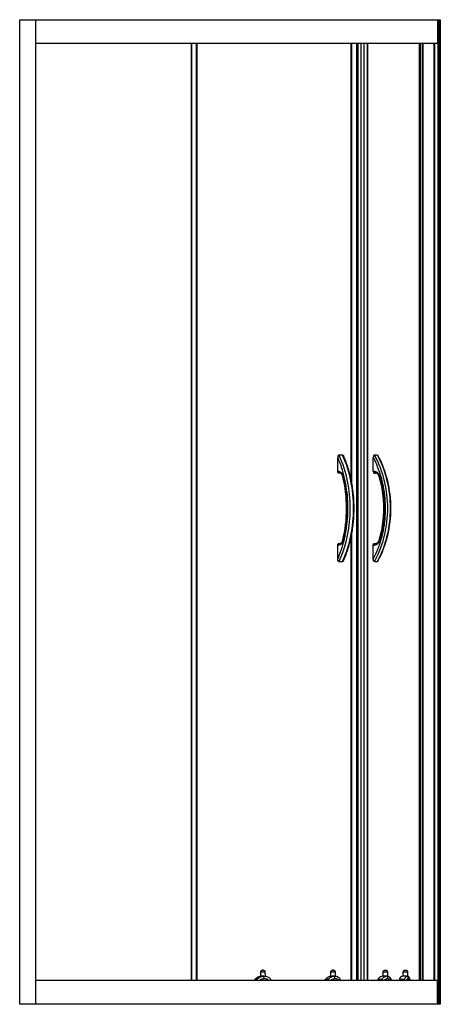
# Model space of a CAD drawing. Extents: x 0 to 0.79, y 0 to 1.85.
import ezdxf

# ---------------------------------------------------------------- set-up
doc = ezdxf.new("R2010")
doc.units = 0
doc.layers.get('Defpoints').update_dxf_attribs({"color": 5})

msp = doc.modelspace()

# ---------------------------------------------------------------- linework, layer by layer
for points in [[(0.7874, 0), (0, 0), (0, 1.85), (0.7874, 1.85)], [(0.0299, 1.85), (0.0299, 0)], [(0.03, 0), (0.03, 1.85)], [(0.7846, 1.85), (0.7846, 1.805), (0.0306, 1.805)], [(0.0306, 0), (0.0306, 1.85)], [(0.7855, 1.8392), (0.7855, 1.8209)], [(0.7856, 1.85), (0.7856, 0)], [(0.79, 0), (0.7874, 0), (0.7874, 1.85), (0.79, 1.85)], [(0.7877, 0), (0.7877, 1.85)], [(0.79, 1.85), (0.79, 0)], [(0.3226, 1.8052), (0.3226, 0.0452)], [(0.3229, 0.0452), (0.3229, 1.8052)], [(0.3312, 1.8052), (0.3312, 0.0452)], [(0.3326, 1.8052), (0.3326, 0.0452)], [(0.6227, 1.805), (0.6227, 0.9846)], [(0.6227, 0.9848), (0.6227, 1.805)], [(0.623, 1.805), (0.623, 0.9831)], [(0.6238, 0.9789), (0.6238, 1.805)], [(0.6329, 1.805), (0.6329, 0.045)], [(0.6353, 1.805), (0.6353, 0.045)], [(0.6359, 0.045), (0.6359, 1.805)], [(0.6408, 1.805), (0.6408, 0.045)], [(0.6411, 0.045), (0.6411, 1.805)], [(0.6463, 1.805), (0.6463, 0.045)], [(0.6534, 1.805), (0.6534, 0.045)], [(0.6535, 0.045), (0.6535, 1.805)], [(0.7506, 1.805), (0.7506, 0.045)], [(0.7508, 0.045), (0.7508, 1.805)], [(0.751, 0.045), (0.751, 1.805)], [(0.7516, 1.805), (0.7516, 0.045)], [(0.7518, 0.045), (0.7518, 1.805)], [(0.7525, 1.805), (0.7525, 0.045)], [(0.7575, 0.045), (0.7575, 1.805)], [(0.7578, 0.045), (0.7578, 1.805)], [(0.7781, 1.805), (0.7781, 0.045)], [(0.7795, 0.045), (0.7795, 1.805)], [(0.5996, 1.032), (0.6022, 1.0261), (0.6046, 1.0202), (0.6068, 1.0141), (0.6088, 1.008), (0.6106, 1.0019), (0.6123, 0.9957), (0.6138, 0.9894), (0.6151, 0.9831), (0.6163, 0.9768), (0.6173, 0.9704), (0.6182, 0.9641), (0.6189, 0.9577), (0.6194, 0.9513), (0.6198, 0.9448), (0.62, 0.9384), (0.6201, 0.932), (0.62, 0.9256), (0.6198, 0.9192), (0.6194, 0.9128), (0.6189, 0.9064), (0.6182, 0.9), (0.6173, 0.8936), (0.6163, 0.8873), (0.6151, 0.8809), (0.6138, 0.8746), (0.6123, 0.8684), (0.6106, 0.8622), (0.6088, 0.856), (0.6068, 0.8499), (0.6046, 0.8439), (0.6022, 0.8379), (0.5996, 0.832), (0.5991, 0.8321), (0.5987, 0.8325), (0.5983, 0.8329), (0.598, 0.8335), (0.5978, 0.834), (0.5976, 0.8346), (0.5975, 0.8351), (0.5974, 0.8356), (0.5973, 0.8362), (0.5973, 0.8367), (0.5973, 0.8373)], [(0.6018, 0.998), (0.5996, 0.998), (0.5992, 0.9981), (0.5989, 0.9982), (0.5985, 0.9984), (0.5982, 0.9986), (0.598, 0.9989), (0.5978, 0.9992), (0.5976, 0.9995), (0.5975, 0.9999), (0.5974, 1.0003), (0.5973, 1.0006), (0.5973, 1.001), (0.5973, 1.0268)], [(0.6065, 1.032), (0.6068, 1.032), (0.6071, 1.0319), (0.6073, 1.0317), (0.6075, 1.0315), (0.6077, 1.0313), (0.6079, 1.031), (0.608, 1.0308), (0.6081, 1.0305)], [(0.6081, 0.8335), (0.6094, 0.8364), (0.6106, 0.8393), (0.6118, 0.8422), (0.6129, 0.8452), (0.614, 0.8482), (0.6151, 0.8511), (0.6161, 0.8541), (0.6171, 0.8572), (0.618, 0.8602), (0.6188, 0.8632), (0.6197, 0.8663), (0.6205, 0.8694), (0.6212, 0.8724), (0.6219, 0.8755), (0.6226, 0.8786), (0.6232, 0.8817), (0.6238, 0.8848), (0.6244, 0.8879), (0.6249, 0.8911), (0.6254, 0.8942), (0.6258, 0.8973), (0.6262, 0.9005), (0.6266, 0.9036), (0.6269, 0.9068), (0.6274, 0.9131), (0.6278, 0.9194), (0.628, 0.9257), (0.6281, 0.932), (0.628, 0.9383), (0.6278, 0.9447), (0.6274, 0.951), (0.6269, 0.9573), (0.6266, 0.9604), (0.6262, 0.9636), (0.6258, 0.9667), (0.6254, 0.9698), (0.6249, 0.973), (0.6244, 0.9761), (0.6238, 0.9792), (0.6232, 0.9823), (0.6226, 0.9854), (0.6219, 0.9885), (0.6212, 0.9916), (0.6205, 0.9947), (0.6197, 0.9977), (0.6188, 1.0008), (0.618, 1.0038), (0.6171, 1.0069), (0.6161, 1.0099), (0.6151, 1.0129), (0.614, 1.0159), (0.6129, 1.0188), (0.6118, 1.0218), (0.6106, 1.0247), (0.6094, 1.0276), (0.6081, 1.0305)], [(0.6661, 1.032), (0.6691, 1.0263), (0.6719, 1.0204), (0.6745, 1.0145), (0.677, 1.0084), (0.6792, 1.0023), (0.6812, 0.9961), (0.683, 0.9899), (0.6846, 0.9836), (0.6861, 0.9772), (0.6873, 0.9708), (0.6883, 0.9644), (0.6892, 0.9579), (0.6898, 0.9515), (0.6903, 0.945), (0.6906, 0.9385), (0.6907, 0.932), (0.6906, 0.9255), (0.6903, 0.919), (0.6898, 0.9126), (0.6892, 0.9061), (0.6883, 0.8996), (0.6873, 0.8932), (0.6861, 0.8868), (0.6846, 0.8805), (0.683, 0.8742), (0.6812, 0.8679), (0.6792, 0.8617), (0.677, 0.8556), (0.6745, 0.8496), (0.6719, 0.8436), (0.6691, 0.8378), (0.6661, 0.832), (0.6657, 0.8321), (0.6654, 0.8324), (0.6651, 0.8328), (0.6649, 0.8332), (0.6647, 0.8335), (0.6646, 0.8339), (0.6645, 0.8343), (0.6644, 0.8348), (0.6643, 0.8352), (0.6643, 0.8356), (0.6642, 0.836), (0.6642, 0.8364), (0.6642, 0.8369), (0.6642, 0.8373)], [(0.6642, 1.001), (0.6642, 1.0268)], [(0.6719, 1.032), (0.672, 1.032), (0.6722, 1.0319), (0.6724, 1.0318), (0.6725, 1.0317), (0.6726, 1.0316), (0.6727, 1.0314), (0.6729, 1.0313), (0.6729, 1.0311)], [(0.6729, 0.8329), (0.6759, 0.8386), (0.6787, 0.8444), (0.6812, 0.8503), (0.6836, 0.8563), (0.6858, 0.8624), (0.6878, 0.8685), (0.6896, 0.8747), (0.6912, 0.881), (0.6926, 0.8873), (0.6938, 0.8936), (0.6948, 0.9), (0.6957, 0.9063), (0.6963, 0.9127), (0.6968, 0.9192), (0.6971, 0.9256), (0.6971, 0.932), (0.6971, 0.9384), (0.6968, 0.9449), (0.6963, 0.9513), (0.6957, 0.9577), (0.6948, 0.9641), (0.6938, 0.9704), (0.6926, 0.9768), (0.6912, 0.9831), (0.6896, 0.9893), (0.6878, 0.9955), (0.6858, 1.0017), (0.6836, 1.0077), (0.6812, 1.0137), (0.6787, 1.0196), (0.6759, 1.0254), (0.6729, 1.0311)], [(0.5995, 1.001), (0.5973, 1.001)], [(0.6669, 1.001), (0.6678, 1.001), (0.6687, 1.0008), (0.6697, 1.0005), (0.6705, 1.0001), (0.6714, 0.9996), (0.6721, 0.9991), (0.6728, 0.9984), (0.6735, 0.9977), (0.6741, 0.997), (0.6746, 0.9962), (0.6751, 0.9954), (0.6755, 0.9945), (0.6759, 0.9936), (0.6762, 0.9927), (0.6782, 0.9853), (0.68, 0.9779), (0.6815, 0.9703), (0.6827, 0.9627), (0.6837, 0.9551), (0.6844, 0.9474), (0.6848, 0.9397), (0.6849, 0.932), (0.6848, 0.9243), (0.6844, 0.9166), (0.6837, 0.9089), (0.6827, 0.9013), (0.6815, 0.8937), (0.68, 0.8862), (0.6782, 0.8787), (0.6762, 0.8713)], [(0.6067, 0.992), (0.6067, 0.9921), (0.6067, 0.9922), (0.6068, 0.9924), (0.6069, 0.9925), (0.607, 0.9925), (0.6071, 0.9926), (0.6072, 0.9927), (0.6073, 0.9927)], [(0.6752, 0.9919), (0.6752, 0.992), (0.6753, 0.9922), (0.6755, 0.9923), (0.6756, 0.9924), (0.6757, 0.9925), (0.6759, 0.9926), (0.676, 0.9927), (0.6762, 0.9927)], [(0.6067, 0.872), (0.6067, 0.8719), (0.6067, 0.8718), (0.6068, 0.8717), (0.6069, 0.8716), (0.607, 0.8715), (0.6071, 0.8714), (0.6072, 0.8714), (0.6073, 0.8713)], [(0.6227, 0.8794), (0.6227, 0.045)], [(0.6227, 0.045), (0.6227, 0.8793)], [(0.623, 0.8809), (0.623, 0.045)], [(0.6238, 0.045), (0.6238, 0.8852)], [(0.5973, 0.863), (0.5973, 0.8634), (0.5974, 0.8638), (0.5975, 0.8641), (0.5976, 0.8645), (0.5978, 0.8648), (0.598, 0.8652), (0.5982, 0.8654), (0.5985, 0.8657), (0.5989, 0.8659), (0.5992, 0.866), (0.5996, 0.866), (0.6018, 0.866)], [(0.6642, 0.863), (0.6642, 0.8633), (0.6642, 0.8636), (0.6643, 0.8638), (0.6643, 0.8641), (0.6644, 0.8644), (0.6645, 0.8646), (0.6646, 0.8649), (0.6647, 0.8651), (0.6649, 0.8654), (0.6651, 0.8656), (0.6653, 0.8658), (0.6656, 0.8659), (0.6658, 0.866), (0.6661, 0.866), (0.6688, 0.866)], [(0.5996, 0.832), (0.6065, 0.832)], [(0.6661, 0.832), (0.6719, 0.832)], [(0.7846, 0), (0.7846, 0.045), (0.0306, 0.045)], [(0.7855, 0.0292), (0.7855, 0.0109)]]:
    msp.add_lwpolyline(points)
for points in [[(0.6081, 0.8335), (0.608, 0.8333), (0.6079, 0.833), (0.6077, 0.8328), (0.6075, 0.8325), (0.6073, 0.8323), (0.6071, 0.8322), (0.6068, 0.8321), (0.6065, 0.832), (0.6091, 0.8379), (0.6115, 0.8439), (0.6137, 0.8499), (0.6157, 0.856), (0.6175, 0.8622), (0.6192, 0.8684), (0.6207, 0.8746), (0.622, 0.8809), (0.6232, 0.8873), (0.6242, 0.8936), (0.6251, 0.9), (0.6258, 0.9064), (0.6263, 0.9128), (0.6267, 0.9192), (0.6269, 0.9256), (0.627, 0.932), (0.6269, 0.9384), (0.6267, 0.9448), (0.6263, 0.9513), (0.6258, 0.9577), (0.6251, 0.9641), (0.6242, 0.9704), (0.6232, 0.9768), (0.622, 0.9831), (0.6207, 0.9894), (0.6192, 0.9957), (0.6175, 1.0019), (0.6157, 1.008), (0.6137, 1.0141), (0.6115, 1.0202), (0.6091, 1.0261), (0.6065, 1.032), (0.5996, 1.032), (0.5991, 1.0319), (0.5987, 1.0316), (0.5983, 1.0311), (0.598, 1.0306), (0.5978, 1.03), (0.5976, 1.0294), (0.5975, 1.0289), (0.5974, 1.0284), (0.5973, 1.0279), (0.5973, 1.0273), (0.5973, 1.0268, -0.021905), (0.6038, 1.0098), (0.6054, 1.0045), (0.6069, 0.9992), (0.6084, 0.9939), (0.6096, 0.9886), (0.6108, 0.9832), (0.6118, 0.9778), (0.6127, 0.9723), (0.6135, 0.9669), (0.6142, 0.9614), (0.6148, 0.9559), (0.6152, 0.9504), (0.6155, 0.9449), (0.6158, 0.9394), (0.6158, 0.9339), (0.6158, 0.9284), (0.6157, 0.9229), (0.6155, 0.9174), (0.6151, 0.9119), (0.6146, 0.9065), (0.614, 0.901), (0.6133, 0.8955), (0.6125, 0.8901), (0.6115, 0.8847), (0.6105, 0.8793), (0.6093, 0.8739), (0.6079, 0.8685), (0.6065, 0.8632), (0.6049, 0.8579), (0.6032, 0.8527), (0.6014, 0.8475), (0.5994, 0.8424), (0.5973, 0.8373), (0.5973, 0.863), (0.5995, 0.863)], [(0.6729, 0.8329), (0.6729, 0.8328), (0.6728, 0.8326), (0.6726, 0.8325), (0.6725, 0.8323), (0.6724, 0.8322), (0.6722, 0.8321), (0.672, 0.832), (0.6719, 0.832, 0.00177), (0.6725, 0.8331), (0.6754, 0.8388), (0.6782, 0.8446), (0.6807, 0.8505), (0.6831, 0.8565), (0.6852, 0.8626), (0.6872, 0.8687), (0.689, 0.8749), (0.6905, 0.8811), (0.6919, 0.8874), (0.6931, 0.8937), (0.6942, 0.9), (0.695, 0.9064), (0.6956, 0.9128), (0.6961, 0.9192), (0.6964, 0.9256), (0.6965, 0.932), (0.6964, 0.9384), (0.6961, 0.9448), (0.6956, 0.9512), (0.695, 0.9576), (0.6942, 0.964), (0.6931, 0.9703), (0.6919, 0.9767), (0.6905, 0.9829), (0.689, 0.9892), (0.6872, 0.9954), (0.6852, 1.0015), (0.6831, 1.0075), (0.6807, 1.0135), (0.6782, 1.0194), (0.6754, 1.0252), (0.6725, 1.0309, 0.00177), (0.6719, 1.032), (0.6661, 1.032), (0.6657, 1.0319), (0.6654, 1.0316), (0.6651, 1.0313), (0.6649, 1.0309), (0.6647, 1.0305), (0.6646, 1.0301), (0.6645, 1.0297), (0.6644, 1.0293), (0.6643, 1.0289), (0.6643, 1.0284), (0.6642, 1.028), (0.6642, 1.0276), (0.6642, 1.0272), (0.6642, 1.0268, -0.023951), (0.6716, 1.0105), (0.6736, 1.0053), (0.6755, 1), (0.6772, 0.9947), (0.6788, 0.9894), (0.6802, 0.984), (0.6815, 0.9785), (0.6826, 0.973), (0.6836, 0.9676), (0.6844, 0.962), (0.6851, 0.9565), (0.6857, 0.951), (0.6861, 0.9454), (0.6863, 0.9398), (0.6865, 0.9343), (0.6864, 0.9287), (0.6863, 0.9231), (0.686, 0.9175), (0.6856, 0.912), (0.685, 0.9064), (0.6843, 0.9009), (0.6834, 0.8954), (0.6824, 0.8899), (0.6812, 0.8844), (0.6799, 0.879), (0.6785, 0.8736), (0.6769, 0.8682), (0.6751, 0.8629), (0.6732, 0.8577), (0.6712, 0.8525), (0.669, 0.8473), (0.6667, 0.8423), (0.6642, 0.8373), (0.6642, 0.863), (0.6669, 0.863)], [(0.6752, 0.8722), (0.6752, 0.872), (0.6753, 0.8719), (0.6755, 0.8717), (0.6756, 0.8716), (0.6757, 0.8715), (0.6759, 0.8714), (0.676, 0.8714), (0.6762, 0.8713), (0.6759, 0.8704), (0.6755, 0.8695), (0.6751, 0.8687), (0.6746, 0.8678), (0.6741, 0.867), (0.6735, 0.8663), (0.6728, 0.8656), (0.6721, 0.865), (0.6714, 0.8644), (0.6705, 0.8639), (0.6697, 0.8635), (0.6687, 0.8633), (0.6678, 0.8631), (0.6669, 0.863), (0.6669, 0.8633), (0.6669, 0.8636), (0.6669, 0.8638), (0.667, 0.8641), (0.6671, 0.8644), (0.6672, 0.8646), (0.6673, 0.8649), (0.6674, 0.8651), (0.6676, 0.8654), (0.6678, 0.8656), (0.668, 0.8658), (0.6682, 0.8659), (0.6685, 0.866), (0.6688, 0.866), (0.6694, 0.8661), (0.6701, 0.8662), (0.6708, 0.8664), (0.6714, 0.8668), (0.6719, 0.8671), (0.6725, 0.8676), (0.6729, 0.868), (0.6734, 0.8685), (0.6738, 0.8691), (0.6741, 0.8697), (0.6745, 0.8703), (0.6747, 0.8709), (0.675, 0.8715), (0.6752, 0.8722), (0.6772, 0.8794), (0.679, 0.8868), (0.6805, 0.8942), (0.6817, 0.9017), (0.6826, 0.9093), (0.6833, 0.9168), (0.6837, 0.9244), (0.6839, 0.932), (0.6837, 0.9396), (0.6833, 0.9472), (0.6826, 0.9548), (0.6817, 0.9623), (0.6805, 0.9698), (0.679, 0.9772), (0.6772, 0.9846), (0.6752, 0.9919), (0.675, 0.9925), (0.6747, 0.9932), (0.6745, 0.9938), (0.6741, 0.9944), (0.6738, 0.9949), (0.6734, 0.9955), (0.6729, 0.996), (0.6725, 0.9965), (0.6719, 0.9969), (0.6714, 0.9973), (0.6708, 0.9976), (0.6701, 0.9978), (0.6694, 0.998), (0.6688, 0.998), (0.6685, 0.998), (0.6683, 0.9981), (0.668, 0.9983), (0.6678, 0.9984), (0.6676, 0.9986), (0.6675, 0.9988), (0.6673, 0.9991), (0.6672, 0.9993), (0.6671, 0.9995), (0.667, 0.9998), (0.667, 1.0001), (0.6669, 1.0003), (0.6669, 1.0006), (0.6669, 1.0008, -0.009165), (0.6669, 1.001), (0.6642, 1.001), (0.6642, 1.0007), (0.6642, 1.0005), (0.6643, 1.0002), (0.6643, 0.9999), (0.6644, 0.9996), (0.6645, 0.9994), (0.6646, 0.9991), (0.6647, 0.9989), (0.6649, 0.9987), (0.6651, 0.9985), (0.6653, 0.9983), (0.6656, 0.9981), (0.6658, 0.9981), (0.6661, 0.998), (0.6688, 0.998)]]:
    msp.add_lwpolyline(points, format="xyb")
msp.add_lwpolyline([(0.6073, 0.9927), (0.609, 0.9853), (0.6105, 0.9778), (0.6118, 0.9702), (0.6128, 0.9626), (0.6136, 0.955), (0.6141, 0.9474), (0.6145, 0.9397), (0.6146, 0.932), (0.6145, 0.9243), (0.6141, 0.9167), (0.6136, 0.909), (0.6128, 0.9014), (0.6118, 0.8938), (0.6105, 0.8863), (0.609, 0.8787), (0.6073, 0.8713), (0.607, 0.8705), (0.6068, 0.8696), (0.6065, 0.8688), (0.6061, 0.868), (0.6057, 0.8673), (0.6052, 0.8665), (0.6047, 0.8658), (0.6041, 0.8652), (0.6035, 0.8646), (0.6028, 0.8641), (0.602, 0.8636), (0.6012, 0.8633), (0.6004, 0.8631), (0.5995, 0.863), (0.5995, 0.8634), (0.5996, 0.8638), (0.5997, 0.8641), (0.5998, 0.8645), (0.6, 0.8648), (0.6002, 0.8652), (0.6005, 0.8654), (0.6008, 0.8657), (0.6011, 0.8659), (0.6015, 0.866), (0.6018, 0.866), (0.6025, 0.8661), (0.6032, 0.8664), (0.6039, 0.8669), (0.6044, 0.8674), (0.6049, 0.868), (0.6053, 0.8686), (0.6056, 0.8693), (0.606, 0.8699), (0.6062, 0.8706), (0.6065, 0.8713), (0.6067, 0.872), (0.6084, 0.8794), (0.6098, 0.8868), (0.6111, 0.8943), (0.6121, 0.9018), (0.6129, 0.9093), (0.6134, 0.9169), (0.6138, 0.9244), (0.6139, 0.932), (0.6138, 0.9396), (0.6134, 0.9472), (0.6129, 0.9547), (0.6121, 0.9623), (0.6111, 0.9698), (0.6098, 0.9772), (0.6084, 0.9847), (0.6067, 0.992), (0.6065, 0.9927), (0.6062, 0.9934), (0.606, 0.9941), (0.6056, 0.9948), (0.6053, 0.9954), (0.6049, 0.996), (0.6044, 0.9966), (0.6039, 0.9971), (0.6032, 0.9976), (0.6025, 0.9979), (0.6018, 0.998), (0.6015, 0.9981), (0.6011, 0.9982), (0.6008, 0.9984), (0.6005, 0.9986), (0.6002, 0.9989), (0.6, 0.9992), (0.5998, 0.9995), (0.5997, 0.9999), (0.5996, 1.0003), (0.5995, 1.0006), (0.5995, 1.001), (0.6004, 1.0009), (0.6012, 1.0007), (0.602, 1.0004), (0.6028, 1), (0.6035, 0.9994), (0.6041, 0.9988), (0.6047, 0.9982), (0.6052, 0.9975), (0.6057, 0.9968), (0.6061, 0.996), (0.6065, 0.9952), (0.6068, 0.9944), (0.607, 0.9936)], close=True)
at = {"layer": 'Defpoints'}
for points in [[(0.4529, 0.0525), (0.4527, 0.0609), (0.4527, 0.0612), (0.4527, 0.0615), (0.4528, 0.0618), (0.4528, 0.062), (0.453, 0.0623), (0.4531, 0.0625), (0.4533, 0.0628), (0.4534, 0.063), (0.4536, 0.0632), (0.4539, 0.0634), (0.4541, 0.0635), (0.4543, 0.0637), (0.4546, 0.0638), (0.4549, 0.0639), (0.4552, 0.0639), (0.4554, 0.064), (0.4557, 0.064), (0.4559, 0.064), (0.4561, 0.064), (0.4564, 0.064), (0.4566, 0.064), (0.4568, 0.064), (0.457, 0.064), (0.4572, 0.064), (0.4574, 0.064, -0.001471), (0.4575, 0.064), (0.4575, 0.064, -0.00157), (0.4576, 0.064, -0.002988), (0.4577, 0.064), (0.458, 0.064), (0.4583, 0.064), (0.4586, 0.0639), (0.4589, 0.0637), (0.4592, 0.0636), (0.4595, 0.0634), (0.4598, 0.0632), (0.46, 0.0629), (0.4602, 0.0627), (0.4603, 0.0624), (0.4605, 0.0621), (0.4606, 0.0618), (0.4606, 0.0614), (0.4607, 0.0611), (0.4609, 0.0529)], [(0.4527, 0.0609), (0.4527, 0.0609), (0.4527, 0.0609), (0.4527, 0.0609), (0.4527, 0.0609), (0.4527, 0.0609), (0.4528, 0.0609), (0.4528, 0.0609), (0.4528, 0.0609), (0.4528, 0.0609), (0.4528, 0.0609), (0.4528, 0.0609), (0.4528, 0.0609), (0.4529, 0.0609), (0.4529, 0.0609, 0.000715), (0.4529, 0.0609), (0.4531, 0.0609), (0.4533, 0.0609), (0.4535, 0.0609), (0.4536, 0.0609), (0.4538, 0.0609), (0.454, 0.0609), (0.4542, 0.0609), (0.4543, 0.0609), (0.4545, 0.0609), (0.4547, 0.0609), (0.4549, 0.0609), (0.455, 0.0609), (0.4552, 0.0609), (0.4554, 0.0609), (0.4556, 0.0609), (0.4557, 0.0609), (0.4559, 0.0609), (0.4561, 0.061), (0.4563, 0.061), (0.4564, 0.061), (0.4566, 0.061), (0.4568, 0.061), (0.457, 0.061), (0.4571, 0.061), (0.4573, 0.061), (0.4575, 0.061), (0.4577, 0.061), (0.4578, 0.061), (0.458, 0.061), (0.4582, 0.061), (0.4584, 0.061), (0.4586, 0.061), (0.4587, 0.061), (0.4589, 0.061), (0.4591, 0.061), (0.4593, 0.061), (0.4594, 0.0611), (0.4596, 0.0611), (0.4598, 0.0611), (0.46, 0.0611), (0.4601, 0.0611), (0.4603, 0.0611), (0.4605, 0.0611), (0.4607, 0.0611)], [(0.5846, 0.0527), (0.5844, 0.0609), (0.5844, 0.0612), (0.5845, 0.0615), (0.5845, 0.0618), (0.5846, 0.062), (0.5847, 0.0623), (0.5849, 0.0625), (0.585, 0.0628), (0.5852, 0.063), (0.5854, 0.0632), (0.5856, 0.0634), (0.5858, 0.0635), (0.5861, 0.0637), (0.5863, 0.0638), (0.5866, 0.0639), (0.5869, 0.0639), (0.5872, 0.064), (0.5874, 0.064, -0.002295), (0.5876, 0.064), (0.5878, 0.064), (0.5879, 0.064), (0.5881, 0.064), (0.5883, 0.064), (0.5884, 0.064), (0.5886, 0.064), (0.5888, 0.064), (0.589, 0.064, -0.00179), (0.5892, 0.064), (0.5892, 0.064, -0.000585), (0.5892, 0.064, -0.002477), (0.5894, 0.064), (0.5896, 0.064), (0.5899, 0.064), (0.5902, 0.0639), (0.5904, 0.0639), (0.5907, 0.0638), (0.5909, 0.0636), (0.5912, 0.0635), (0.5914, 0.0633), (0.5916, 0.0631), (0.5918, 0.0629), (0.5919, 0.0627), (0.5921, 0.0624), (0.5922, 0.0622), (0.5923, 0.0619), (0.5924, 0.0616), (0.5924, 0.0614), (0.5924, 0.0611), (0.5926, 0.053)], [(0.4453, 0.045, 0.001961), (0.4451, 0.0466), (0.4418, 0.0466)], [(0.459, 0.053, -0.028672), (0.4609, 0.0529), (0.4609, 0.0529), (0.4624, 0.0527), (0.4638, 0.0523), (0.4653, 0.0518), (0.4666, 0.0511), (0.4679, 0.0504), (0.4691, 0.0495), (0.4703, 0.0485), (0.4713, 0.0474)], [(0.4715, 0.045, 0.002972), (0.4713, 0.0474)], [(0.5798, 0.045, 0.003333), (0.5797, 0.0466), (0.574, 0.0466)], [(0.5918, 0.053, -0.017898), (0.5926, 0.053), (0.5926, 0.053), (0.5934, 0.0529), (0.5942, 0.0528), (0.595, 0.0526), (0.5958, 0.0523), (0.5965, 0.052), (0.5972, 0.0517), (0.5979, 0.0513), (0.5986, 0.0508), (0.5992, 0.0503), (0.5998, 0.0498), (0.6004, 0.0493), (0.6009, 0.0487), (0.6014, 0.048), (0.6019, 0.0474)], [(0.6021, 0.045, 0.005052), (0.6019, 0.0474)], [(0.6809, 0.045, 0.006652), (0.6807, 0.0474), (0.6812, 0.048), (0.6817, 0.0486), (0.6822, 0.0492), (0.6828, 0.0498), (0.6834, 0.0503), (0.684, 0.0508), (0.6847, 0.0513), (0.6853, 0.0517), (0.686, 0.0521), (0.6868, 0.0524), (0.6875, 0.0527), (0.6883, 0.0529), (0.6891, 0.053), (0.6899, 0.053)], [(0.6899, 0.053), (0.6902, 0.053, -0.015364), (0.6906, 0.053), (0.6906, 0.053), (0.6913, 0.0529), (0.692, 0.0527), (0.6927, 0.0524), (0.6933, 0.0521), (0.6939, 0.0517), (0.6945, 0.0513), (0.695, 0.0508), (0.6955, 0.0503), (0.6959, 0.0497), (0.6963, 0.0491), (0.6967, 0.0485), (0.6971, 0.0479), (0.6974, 0.0473), (0.6977, 0.0466, -0.004389), (0.6978, 0.045)], [(0.7228, 0.045, 0.007785), (0.7226, 0.0474), (0.7229, 0.0481), (0.7233, 0.0487), (0.7237, 0.0494), (0.7242, 0.05), (0.7246, 0.0506), (0.7251, 0.0512), (0.7257, 0.0517), (0.7263, 0.0522), (0.727, 0.0526), (0.7277, 0.0529), (0.7285, 0.053)], [(0.7285, 0.053), (0.7287, 0.053), (0.7291, 0.0529), (0.7294, 0.0528), (0.7298, 0.0526), (0.7301, 0.0524), (0.7304, 0.0521), (0.7307, 0.0518), (0.7309, 0.0515), (0.7311, 0.0512), (0.7313, 0.0508), (0.7314, 0.0504), (0.7316, 0.0501), (0.7317, 0.0497), (0.7319, 0.0493), (0.732, 0.0489), (0.7321, 0.0486), (0.7322, 0.0482), (0.7323, 0.0478), (0.7324, 0.0474), (0.7324, 0.047), (0.7325, 0.0466, -0.005135), (0.7327, 0.045)]]:
    msp.add_lwpolyline(points, format="xyb", dxfattribs=at)
for points in [[(0.4575, 0.064), (0.4575, 0.064), (0.4575, 0.064), (0.4573, 0.064), (0.4572, 0.064), (0.457, 0.064), (0.4569, 0.064), (0.4567, 0.064), (0.4566, 0.064), (0.4564, 0.064), (0.4561, 0.064), (0.4558, 0.064), (0.4556, 0.064), (0.4556, 0.064, 0.000714), (0.4556, 0.064), (0.4559, 0.064), (0.4561, 0.064), (0.4563, 0.064), (0.4566, 0.064), (0.4568, 0.064), (0.457, 0.064), (0.4572, 0.064), (0.4575, 0.064), (0.4575, 0.064), (0.4575, 0.064), (0.4575, 0.064), (0.4575, 0.064), (0.4575, 0.064), (0.4576, 0.064), (0.4576, 0.064), (0.4576, 0.064)], [(0.5892, 0.064, 0.001481), (0.5892, 0.064), (0.5892, 0.064), (0.5892, 0.064), (0.5891, 0.064), (0.5891, 0.064), (0.589, 0.064), (0.5889, 0.064), (0.5889, 0.064), (0.5888, 0.064), (0.5888, 0.064), (0.5887, 0.064), (0.5887, 0.064), (0.5886, 0.064), (0.5885, 0.064), (0.5885, 0.064), (0.5884, 0.064), (0.5884, 0.064), (0.5883, 0.064), (0.5883, 0.064), (0.5882, 0.064), (0.5881, 0.064), (0.5881, 0.064), (0.588, 0.064), (0.588, 0.064), (0.5879, 0.064), (0.5879, 0.064), (0.5878, 0.064), (0.5878, 0.064), (0.5877, 0.064), (0.5876, 0.064), (0.5876, 0.064), (0.5875, 0.064), (0.5875, 0.064), (0.5874, 0.064), (0.5874, 0.064), (0.5874, 0.064), (0.5875, 0.064), (0.5876, 0.064), (0.5876, 0.064), (0.5878, 0.064), (0.5879, 0.064), (0.5881, 0.064), (0.5883, 0.064), (0.5885, 0.064), (0.5887, 0.064), (0.5889, 0.064), (0.5891, 0.064), (0.5891, 0.064), (0.5891, 0.064), (0.5891, 0.064), (0.5892, 0.064), (0.5892, 0.064), (0.5892, 0.064), (0.5892, 0.064), (0.5892, 0.064), (0.5893, 0.064), (0.5893, 0.064), (0.5893, 0.064), (0.5893, 0.064), (0.5893, 0.064), (0.5894, 0.064), (0.5893, 0.064), (0.5893, 0.064), (0.5893, 0.064), (0.5893, 0.064), (0.5893, 0.064)]]:
    msp.add_lwpolyline(points, format="xyb", close=True, dxfattribs=at)
for points in [[(0.5844, 0.0609), (0.5845, 0.0609), (0.5845, 0.0609), (0.5845, 0.0609), (0.5846, 0.0609), (0.5846, 0.0609), (0.5847, 0.0609), (0.5847, 0.0609), (0.5847, 0.0609), (0.5848, 0.0609), (0.5848, 0.0609), (0.5848, 0.0609), (0.5849, 0.0609), (0.5849, 0.0609), (0.585, 0.0609), (0.585, 0.0609), (0.585, 0.0609), (0.5851, 0.0609), (0.5851, 0.0609), (0.5851, 0.0609), (0.5852, 0.0609), (0.5853, 0.0609), (0.5855, 0.0609), (0.5858, 0.0609), (0.5861, 0.0609), (0.5864, 0.0609), (0.5866, 0.0609), (0.5869, 0.0609), (0.5872, 0.0609), (0.5875, 0.0609), (0.5877, 0.0609), (0.588, 0.0609), (0.5883, 0.0609), (0.5886, 0.0609), (0.5888, 0.0609), (0.5891, 0.061), (0.5894, 0.061), (0.5897, 0.061), (0.59, 0.061), (0.5902, 0.061), (0.5905, 0.061), (0.5908, 0.061), (0.5911, 0.061), (0.5913, 0.061), (0.5916, 0.061), (0.5919, 0.0611), (0.5922, 0.0611), (0.5924, 0.0611)], [(0.6826, 0.0529), (0.6827, 0.0611), (0.6828, 0.0614), (0.6828, 0.0618), (0.6829, 0.0621), (0.6831, 0.0625), (0.6833, 0.0628), (0.6835, 0.063), (0.6838, 0.0633), (0.6841, 0.0635), (0.6844, 0.0637), (0.6847, 0.0638), (0.6851, 0.0639), (0.6854, 0.064), (0.6858, 0.064), (0.6861, 0.064), (0.6864, 0.064), (0.6867, 0.064), (0.687, 0.064), (0.6872, 0.064), (0.6875, 0.064), (0.6878, 0.064), (0.6881, 0.064), (0.6883, 0.0639), (0.6886, 0.0639), (0.6889, 0.0638), (0.6891, 0.0637), (0.6893, 0.0635), (0.6896, 0.0634), (0.6898, 0.0632), (0.69, 0.063), (0.6902, 0.0628), (0.6903, 0.0625), (0.6904, 0.0623), (0.6905, 0.062), (0.6906, 0.0618), (0.6907, 0.0615), (0.6907, 0.0612), (0.6907, 0.0609), (0.6906, 0.0529)], [(0.6827, 0.0611), (0.6828, 0.0611), (0.6829, 0.0611), (0.6829, 0.0611), (0.683, 0.0611), (0.6831, 0.0611), (0.6831, 0.0611), (0.6832, 0.0611), (0.6833, 0.0611), (0.6834, 0.0611), (0.6834, 0.0611), (0.6835, 0.0611), (0.6836, 0.0611), (0.6836, 0.0611), (0.6837, 0.0611), (0.6838, 0.0611), (0.6838, 0.0611), (0.6839, 0.0611), (0.684, 0.0611), (0.684, 0.0611), (0.6841, 0.0611), (0.6842, 0.0611), (0.6842, 0.0611), (0.6843, 0.0611), (0.6844, 0.0611), (0.6846, 0.0611), (0.6847, 0.0611), (0.6849, 0.0611), (0.685, 0.0611), (0.6851, 0.0611), (0.6853, 0.0611), (0.6854, 0.0611), (0.6856, 0.0611), (0.6857, 0.0611), (0.6859, 0.0611), (0.686, 0.0611), (0.6861, 0.0611), (0.6863, 0.0611), (0.6864, 0.0611), (0.6866, 0.0611), (0.6867, 0.0611), (0.6869, 0.0611), (0.687, 0.0611), (0.6871, 0.0611), (0.6873, 0.0611), (0.6874, 0.0611), (0.6876, 0.0611), (0.6877, 0.0611), (0.6879, 0.0611), (0.688, 0.0611), (0.6882, 0.0611), (0.6883, 0.0611), (0.6884, 0.0611), (0.6886, 0.0611), (0.6887, 0.0611), (0.6889, 0.061), (0.689, 0.061), (0.6892, 0.061), (0.6893, 0.061), (0.6894, 0.061), (0.6896, 0.061), (0.6897, 0.061), (0.6899, 0.061), (0.69, 0.061), (0.6902, 0.061), (0.6903, 0.061), (0.6905, 0.061), (0.6906, 0.061), (0.6907, 0.0609)], [(0.7205, 0.053), (0.7205, 0.061), (0.7206, 0.0614), (0.7206, 0.0618), (0.7208, 0.0622), (0.7209, 0.0625), (0.7211, 0.0628), (0.7214, 0.0631), (0.7217, 0.0634), (0.722, 0.0636), (0.7223, 0.0638), (0.7227, 0.0639), (0.723, 0.064), (0.7234, 0.064), (0.7238, 0.064), (0.7242, 0.064), (0.7245, 0.064), (0.7248, 0.064), (0.7251, 0.064), (0.7254, 0.064), (0.7257, 0.064), (0.726, 0.064), (0.7263, 0.0639), (0.7266, 0.0638), (0.7269, 0.0637), (0.7271, 0.0635), (0.7274, 0.0634), (0.7276, 0.0632), (0.7278, 0.0629), (0.728, 0.0627), (0.7282, 0.0624), (0.7283, 0.0622), (0.7284, 0.0619), (0.7285, 0.0616), (0.7285, 0.0613), (0.7285, 0.061), (0.7285, 0.053)], [(0.7205, 0.061), (0.7206, 0.0611), (0.7207, 0.0611), (0.7208, 0.0611), (0.7209, 0.0611), (0.7209, 0.0611), (0.721, 0.0611), (0.7211, 0.0611), (0.7212, 0.0611), (0.7213, 0.0611), (0.7213, 0.0611), (0.7214, 0.0611), (0.7215, 0.0611), (0.7216, 0.0611), (0.7217, 0.0611), (0.7217, 0.0611), (0.7218, 0.0611), (0.7219, 0.0611), (0.722, 0.0611), (0.7221, 0.0611), (0.7221, 0.0611), (0.7222, 0.0611), (0.7223, 0.0611), (0.7224, 0.0611), (0.7225, 0.0611), (0.7226, 0.0611), (0.7226, 0.0611), (0.7227, 0.0611), (0.7228, 0.0611), (0.7229, 0.0611), (0.723, 0.0611), (0.723, 0.0611), (0.7231, 0.0611), (0.7232, 0.0611), (0.7234, 0.0611), (0.7235, 0.0611), (0.7237, 0.0611), (0.7238, 0.0611), (0.724, 0.0611), (0.7242, 0.0611), (0.7243, 0.0611), (0.7245, 0.0611), (0.7246, 0.0611), (0.7248, 0.0611), (0.7249, 0.0611), (0.7251, 0.0611), (0.7252, 0.0611), (0.7254, 0.0611), (0.7255, 0.0611), (0.7257, 0.0611), (0.7258, 0.0611), (0.726, 0.0611), (0.7261, 0.0611), (0.7263, 0.0611), (0.7264, 0.0611), (0.7266, 0.0611), (0.7267, 0.0611), (0.7269, 0.0611), (0.727, 0.0611), (0.7272, 0.0611), (0.7273, 0.0611), (0.7275, 0.061), (0.7276, 0.061), (0.7278, 0.061), (0.7279, 0.061), (0.7281, 0.061), (0.7282, 0.061), (0.7284, 0.061), (0.7285, 0.061)], [(0.4419, 0.045), (0.4418, 0.0466), (0.4429, 0.0478), (0.4441, 0.0489), (0.4454, 0.0499), (0.4468, 0.0508), (0.4482, 0.0515), (0.4497, 0.0521), (0.4513, 0.0525), (0.4529, 0.0529)], [(0.4451, 0.0466), (0.4465, 0.048), (0.4479, 0.0492), (0.4495, 0.0503), (0.4512, 0.0512), (0.4529, 0.0519), (0.4547, 0.0525), (0.4566, 0.0528), (0.4585, 0.053), (0.459, 0.053)], [(0.4677, 0.045), (0.4667, 0.0457), (0.4658, 0.0464), (0.4647, 0.0469), (0.4637, 0.0473), (0.4626, 0.0477), (0.4614, 0.0479), (0.4603, 0.048), (0.4591, 0.048), (0.458, 0.0479), (0.4569, 0.0478), (0.4558, 0.0475), (0.4547, 0.0472), (0.4537, 0.0467), (0.4527, 0.0462), (0.4517, 0.0457), (0.4508, 0.045)], [(0.4588, 0.053), (0.4584, 0.053), (0.4581, 0.053), (0.4578, 0.053), (0.4574, 0.053), (0.4571, 0.0529), (0.4568, 0.0529), (0.4564, 0.0529), (0.4561, 0.0528), (0.4558, 0.0528), (0.4555, 0.0528), (0.4551, 0.0527), (0.4548, 0.0527), (0.4545, 0.0526), (0.4541, 0.0526), (0.4538, 0.0525), (0.4535, 0.0525), (0.4531, 0.0525), (0.4531, 0.0525), (0.4531, 0.0525), (0.453, 0.0525), (0.453, 0.0525), (0.453, 0.0525), (0.4529, 0.0525), (0.4529, 0.0525), (0.4529, 0.0525)], [(0.4591, 0.048), (0.4585, 0.053)], [(0.574, 0.045), (0.574, 0.0466), (0.5747, 0.0475), (0.5755, 0.0484), (0.5763, 0.0492), (0.5772, 0.05), (0.5781, 0.0507), (0.5791, 0.0513), (0.5801, 0.0518), (0.5812, 0.0523), (0.5823, 0.0526), (0.5835, 0.0529), (0.5846, 0.053)], [(0.5797, 0.0466), (0.5805, 0.0476), (0.5813, 0.0485), (0.5823, 0.0493), (0.5833, 0.0501), (0.5843, 0.0508), (0.5854, 0.0514), (0.5865, 0.0519), (0.5877, 0.0523), (0.5889, 0.0527), (0.5901, 0.0529), (0.5913, 0.053), (0.5918, 0.053)], [(0.5914, 0.053), (0.591, 0.053), (0.5906, 0.053), (0.5901, 0.053), (0.5897, 0.0529), (0.5893, 0.0529), (0.5889, 0.0528), (0.5884, 0.0528), (0.588, 0.0527), (0.5876, 0.0527), (0.5872, 0.0526), (0.5867, 0.0526), (0.5863, 0.0525), (0.5859, 0.0525), (0.5854, 0.0525), (0.5854, 0.0525), (0.5853, 0.0525), (0.5852, 0.0525), (0.5851, 0.0525), (0.585, 0.0525), (0.585, 0.0525), (0.5849, 0.0525), (0.5848, 0.0525), (0.5847, 0.0526), (0.5847, 0.0526), (0.5846, 0.0527)], [(0.5993, 0.045), (0.5987, 0.0457), (0.5979, 0.0463), (0.5971, 0.0469), (0.5962, 0.0473), (0.5953, 0.0476), (0.5943, 0.0479), (0.5933, 0.048), (0.5924, 0.048), (0.5914, 0.0479), (0.5904, 0.0477), (0.5894, 0.0475), (0.5885, 0.0471), (0.5876, 0.0467), (0.5867, 0.0462), (0.5859, 0.0457), (0.5851, 0.045)], [(0.5924, 0.048), (0.5913, 0.053)], [(0.6732, 0.045), (0.6732, 0.0474), (0.6736, 0.048), (0.6741, 0.0486), (0.6745, 0.0492), (0.675, 0.0498), (0.6755, 0.0503), (0.6761, 0.0508), (0.6767, 0.0513), (0.6773, 0.0517), (0.6779, 0.0521), (0.6786, 0.0524), (0.6793, 0.0527), (0.68, 0.0529), (0.6808, 0.053), (0.6815, 0.053)], [(0.6732, 0.0474), (0.6807, 0.0474)], [(0.6894, 0.053), (0.689, 0.053), (0.6885, 0.053), (0.688, 0.053), (0.6875, 0.0529), (0.687, 0.0529), (0.6866, 0.0528), (0.6861, 0.0528), (0.6856, 0.0528), (0.6851, 0.0527), (0.6846, 0.0527), (0.6842, 0.0527), (0.6841, 0.0527), (0.684, 0.0527), (0.6839, 0.0527), (0.6838, 0.0527), (0.6837, 0.0527), (0.6836, 0.0527), (0.6835, 0.0527), (0.6834, 0.0527), (0.6833, 0.0527), (0.6832, 0.0527), (0.6831, 0.0528), (0.683, 0.0528), (0.6829, 0.0528), (0.6828, 0.0528), (0.6828, 0.0528), (0.6827, 0.0529), (0.6826, 0.0529)], [(0.6959, 0.045), (0.6956, 0.0455), (0.6953, 0.0459), (0.6949, 0.0463), (0.6946, 0.0466), (0.6942, 0.047), (0.6937, 0.0473), (0.6933, 0.0475), (0.6928, 0.0477), (0.6923, 0.0479), (0.6918, 0.048), (0.6913, 0.048), (0.6906, 0.048), (0.69, 0.0479), (0.6893, 0.0478), (0.6887, 0.0476), (0.6881, 0.0473), (0.6875, 0.047), (0.6869, 0.0467), (0.6864, 0.0463), (0.6858, 0.0459), (0.6853, 0.0455), (0.6849, 0.045)], [(0.6902, 0.053), (0.6913, 0.048)], [(0.7138, 0.045), (0.7138, 0.0474), (0.714, 0.0478), (0.7141, 0.0481), (0.7142, 0.0485), (0.7144, 0.0489), (0.7146, 0.0492), (0.7147, 0.0496), (0.7149, 0.0499), (0.7151, 0.0502), (0.7153, 0.0506), (0.7155, 0.0509), (0.7158, 0.0512), (0.716, 0.0515), (0.7163, 0.0518), (0.7166, 0.0521), (0.7169, 0.0523), (0.7172, 0.0526), (0.7175, 0.0528), (0.7179, 0.0529), (0.7183, 0.053), (0.7187, 0.053)], [(0.7138, 0.0474), (0.7226, 0.0474)], [(0.728, 0.053), (0.7275, 0.053), (0.7271, 0.053), (0.7266, 0.0529), (0.7262, 0.0529), (0.7257, 0.0528), (0.7253, 0.0528), (0.7248, 0.0528), (0.7244, 0.0527), (0.7239, 0.0527), (0.7235, 0.0527), (0.723, 0.0527), (0.7229, 0.0527), (0.7228, 0.0527), (0.7227, 0.0527), (0.7226, 0.0527), (0.7225, 0.0527), (0.7224, 0.0527), (0.7223, 0.0527), (0.7222, 0.0527), (0.7221, 0.0527), (0.722, 0.0527), (0.7219, 0.0527), (0.7218, 0.0527), (0.7217, 0.0528), (0.7216, 0.0528), (0.7215, 0.0528), (0.7214, 0.0528), (0.7213, 0.0528), (0.7212, 0.0528), (0.7211, 0.0528), (0.721, 0.0528), (0.7209, 0.0529), (0.7208, 0.0529), (0.7207, 0.0529), (0.7206, 0.0529), (0.7205, 0.0529), (0.7205, 0.053)], [(0.7324, 0.045), (0.7323, 0.0453), (0.7322, 0.0456), (0.7321, 0.0459), (0.732, 0.0461), (0.7319, 0.0464), (0.7318, 0.0467), (0.7316, 0.0469), (0.7315, 0.0471), (0.7313, 0.0474), (0.7311, 0.0476), (0.7308, 0.0477), (0.7306, 0.0479), (0.7303, 0.048), (0.73, 0.048), (0.7295, 0.048), (0.7291, 0.0479), (0.7286, 0.0477), (0.7282, 0.0474), (0.7278, 0.0471), (0.7274, 0.0468), (0.7271, 0.0465), (0.7267, 0.0462), (0.7264, 0.0458), (0.7261, 0.0454), (0.7258, 0.045)], [(0.728, 0.053), (0.7285, 0.053)], [(0.7287, 0.053), (0.73, 0.048)]]:
    msp.add_lwpolyline(points, dxfattribs=at)

doc.saveas('drawing.dxf')
